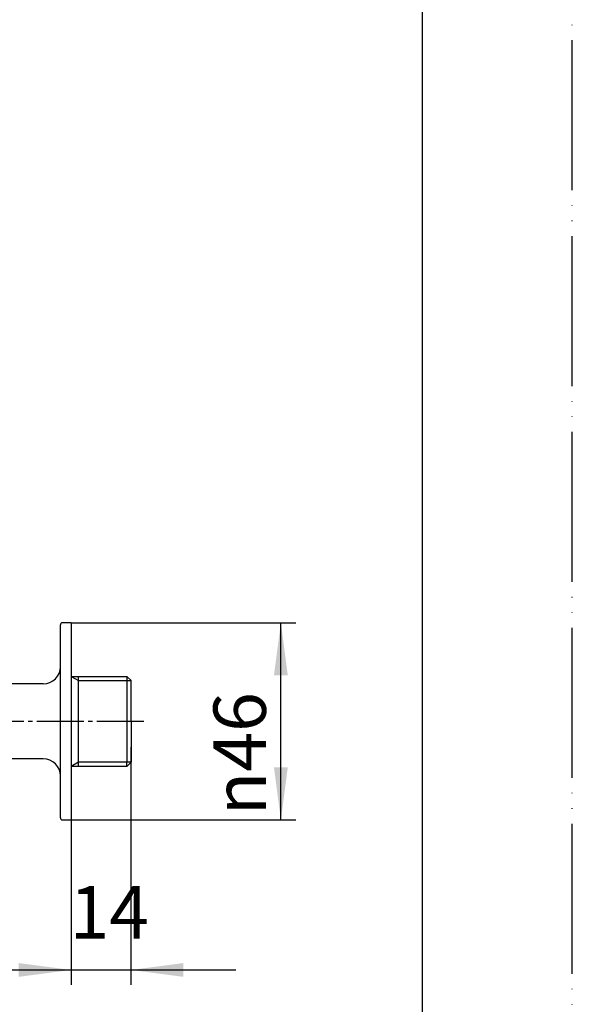
# Model space of a CAD drawing. Units: inches. Extents: x 0 to 735, y 0 to 1040.
# Drawn here: x 606 to 735, y 221 to 451 of the extents above; entities that cross this region are included whole.
import ezdxf

# ---------------------------------------------------------------- set-up
doc = ezdxf.new("R2010")
doc.units = ezdxf.units.IN
doc.linetypes.add('DASH_CENTER', pattern=[14, 11, -1, 1, -1])
doc.linetypes.add('PHANTOM', pattern=[13, 10, -1, 0, -1, 0, -1])
doc.layers.add('1', color=7, linetype='Continuous')
doc.styles.add('CONVERTER_2', font='txt.shx', dxfattribs={"width": 0.9})
doc.dimstyles.new('ME10_DIM_2', dxfattribs={"dimtxt": 12.25, "dimasz": 12.25, "dimexe": 3.5, "dimexo": 0, "dimtad": 1, "dimdsep": 46, "dimtxsty": 'CONVERTER_2', "dimsah": 1, "dimcen": 0.09, "dimclrd": 2, "dimclre": 2, "dimclrt": 7, "dimadec": 0, "dimazin": 0, "dimtfac": 1, "dimtdec": 4, "dimtmove": 0, "dimatfit": 3, "dimfxl": 1, "dimtolj": 1, "dimtzin": 0, "dimarcsym": 0})
doc.dimstyles.new('ME10_DIM_3', dxfattribs={"dimtxt": 12.25, "dimasz": 12.25, "dimexe": 3.5, "dimexo": 0, "dimtad": 1, "dimdsep": 46, "dimtxsty": 'CONVERTER_2', "dimsah": 1, "dimcen": 0.09, "dimclrd": 2, "dimclre": 2, "dimclrt": 7, "dimadec": 0, "dimazin": 0, "dimtfac": 1, "dimtdec": 4, "dimtmove": 0, "dimatfit": 3, "dimfxl": 1, "dimtolj": 1, "dimtzin": 0, "dimarcsym": 0})
doc.dimstyles.new('ME10_DIM_4', dxfattribs={"dimtxt": 12.25, "dimasz": 12.25, "dimexe": 3.5, "dimexo": 0, "dimtad": 1, "dimdsep": 46, "dimtxsty": 'CONVERTER_2', "dimsah": 1, "dimcen": 0.09, "dimclrd": 2, "dimclre": 2, "dimclrt": 7, "dimadec": 0, "dimazin": 0, "dimtfac": 1, "dimtdec": 4, "dimtmove": 0, "dimatfit": 3, "dimfxl": 1, "dimtolj": 1, "dimtzin": 0, "dimarcsym": 0})

# ---------------------------------------------------------------- blocks, each defined once
blk = doc.blocks.new('A20-0-13', base_point=(508.8, 165.33))
at = {"layer": '1', "color": 7, "linetype": 'Continuous'}
for p, q in [((617.95, 310.37), (615.95, 310.37)), ((617.95, 310.37), (617.95, 276.87)), ((615.45, 274.62), (615.45, 309.87)), ((617.95, 297.87), (619.68, 297.87)), ((619.68, 297.87), (630.95, 297.87)), ((619.68, 277.87), (619.68, 297.87)), ((631.95, 296.87), (630.95, 297.87)), ((630.95, 297.87), (630.95, 277.87)), ((631.95, 293.37), (631.95, 296.87)), ((611.45, 296.12), (599.58, 296.12)), ((631.95, 287.37), (631.95, 293.37)), ((631.95, 287.37), (631.95, 281.37)), ((631.95, 281.37), (631.95, 277.87)), ((611.45, 278.62), (601.2, 278.62)), ((617.95, 276.87), (617.95, 264.37)), ((619.68, 276.87), (617.95, 276.87)), ((619.68, 276.87), (619.68, 277.87)), ((630.95, 276.87), (619.68, 276.87)), ((630.95, 276.87), (631.95, 277.87)), ((630.95, 276.87), (630.95, 277.87)), ((615.45, 264.87), (615.45, 274.62)), ((615.95, 264.37), (617.95, 264.37))]:
    blk.add_line(p, q, dxfattribs=at)
at = {"layer": '1', "color": 2, "linetype": 'Continuous'}
for p, q in [((617.95, 297.87), (619.68, 296.87)), ((619.68, 296.87), (630.95, 296.87)), ((630.95, 296.87), (631.95, 296.87)), ((619.68, 277.87), (617.95, 276.87)), ((630.95, 277.87), (619.68, 277.87)), ((631.95, 277.87), (630.95, 277.87))]:
    blk.add_line(p, q, dxfattribs=at)
at = {"layer": '1', "color": 7, "linetype": 'Continuous'}
for centre, radius, start, end in [((615.95, 309.87), 0.5, 90, 180), ((611.45, 300.12), 4, -90, 0), ((611.45, 274.62), 4, 0, 90), ((615.95, 264.87), 0.5, 180, -90)]:
    blk.add_arc(centre, radius, start, end, dxfattribs=at)
blk = doc.blocks.new('_J__A4')
at = {"layer": '1', "color": 4, "linetype": 'PHANTOM'}
blk.add_line((210, 0), (210, 297), dxfattribs=at)
at = {"layer": '1', "color": 7, "linetype": 'Continuous'}
blk.add_line((200, 10), (200, 148.5), dxfattribs=at)
blk = doc.blocks.new('*D212')
at = {"layer": '1', "color": 2, "linetype": 'Continuous'}
for p, q in [((617.95, 310.37), (670.45, 310.37)), ((666.95, 264.37), (666.95, 310.37)), ((617.95, 264.37), (670.45, 264.37))]:
    blk.add_line(p, q, dxfattribs=at)
at = {"layer": '1', "color": 2}
for points in [[(668.56, 298.12), (665.33, 298.12), (666.95, 310.37)], [(665.33, 276.62), (668.56, 276.62), (666.95, 264.37)]]:
    blk.add_solid(points, dxfattribs=at)
at = {"layer": '1', "color": 7, "insert": (663.45, 265.44), "char_height": 12.25, "attachment_point": 7, "rotation": 90, "line_spacing_factor": 0.60024, "style": 'CONVERTER_2'}
blk.add_mtext('\\C7;{\\Fgdt;n}\\C7;46', dxfattribs=at)
blk = doc.blocks.new('*D313')
at = {"layer": '1', "color": 2, "linetype": 'Continuous'}
for p, q in [((631.95, 281.37), (631.95, 225.87)), ((617.95, 264.37), (617.95, 225.87)), ((593.45, 229.37), (617.95, 229.37)), ((617.95, 229.37), (631.95, 229.37)), ((631.95, 229.37), (656.45, 229.37))]:
    blk.add_line(p, q, dxfattribs=at)
at = {"layer": '1', "color": 2}
for points in [[(605.7, 227.76), (605.7, 230.98), (617.95, 229.37)], [(644.2, 230.98), (644.2, 227.76), (631.95, 229.37)]]:
    blk.add_solid(points, dxfattribs=at)
at = {"layer": '1', "color": 7, "insert": (617.6, 232.87), "char_height": 12.25, "attachment_point": 7, "rotation": 0.0001, "line_spacing_factor": 0.60024, "style": 'CONVERTER_2'}
blk.add_mtext('14', dxfattribs=at)
blk = doc.blocks.new('*D414')
at = {"layer": '1', "color": 2, "linetype": 'Continuous'}
for p, q in [((572.95, 270.37), (572.95, 225.87)), ((617.95, 264.37), (617.95, 225.87)), ((572.95, 229.37), (617.95, 229.37))]:
    blk.add_line(p, q, dxfattribs=at)
at = {"layer": '1', "color": 2}
for points in [[(585.2, 230.98), (585.2, 227.76), (572.95, 229.37)], [(605.7, 227.76), (605.7, 230.98), (617.95, 229.37)]]:
    blk.add_solid(points, dxfattribs=at)
at = {"layer": '1', "color": 7, "insert": (586.26, 232.87), "char_height": 12.25, "attachment_point": 7, "rotation": 0.0001, "line_spacing_factor": 0.60024, "style": 'CONVERTER_2'}
blk.add_mtext('45', dxfattribs=at)

msp = doc.modelspace()

# ---------------------------------------------------------------- linework, layer by layer
at = {"layer": '1', "color": 2, "linetype": 'DASH_CENTER'}
msp.add_line((634.945, 287.368), (546.005, 287.368), dxfattribs=at)

# ---------------------------------------------------------------- block references
at = {"layer": '1', "xscale": 3.5, "yscale": 3.5, "zscale": 3.5}
msp.add_blockref('_J__A4', (0, 0), dxfattribs=at)
at = {"layer": '1'}
msp.add_blockref('A20-0-13', (508.805, 165.334), dxfattribs=at)

# ---------------------------------------------------------------- dimensions: what is measured, and where the dimension line sits
dim = msp.add_linear_dim(base=(666.945, 264.368), p1=(617.945, 310.368), p2=(617.945, 264.368), angle=90, dimstyle='ME10_DIM_2', override={"dimpost": '{\\Fgdt;n}<>'}, dxfattribs=at)
dim.commit()
dim.dimension.update_dxf_attribs({"geometry": '*D212', "text_midpoint": (657.32, 287.368), "text_rotation": 90})
for base, p1, p2, dimstyle, picture, middle in [((617.945, 229.368), (631.945, 281.368), (617.945, 264.368), 'ME10_DIM_3', '*D313', (624.945, 238.993)), ((572.945, 229.368), (617.945, 264.368), (572.945, 270.368), 'ME10_DIM_4', '*D414', (595.445, 238.993))]:
    dim = msp.add_linear_dim(base=base, p1=p1, p2=p2, dimstyle=dimstyle, dxfattribs=at)
    dim.commit()
    dim.dimension.update_dxf_attribs({"geometry": picture, "text_midpoint": middle, "text_rotation": 0.00014})

doc.saveas('drawing.dxf')
